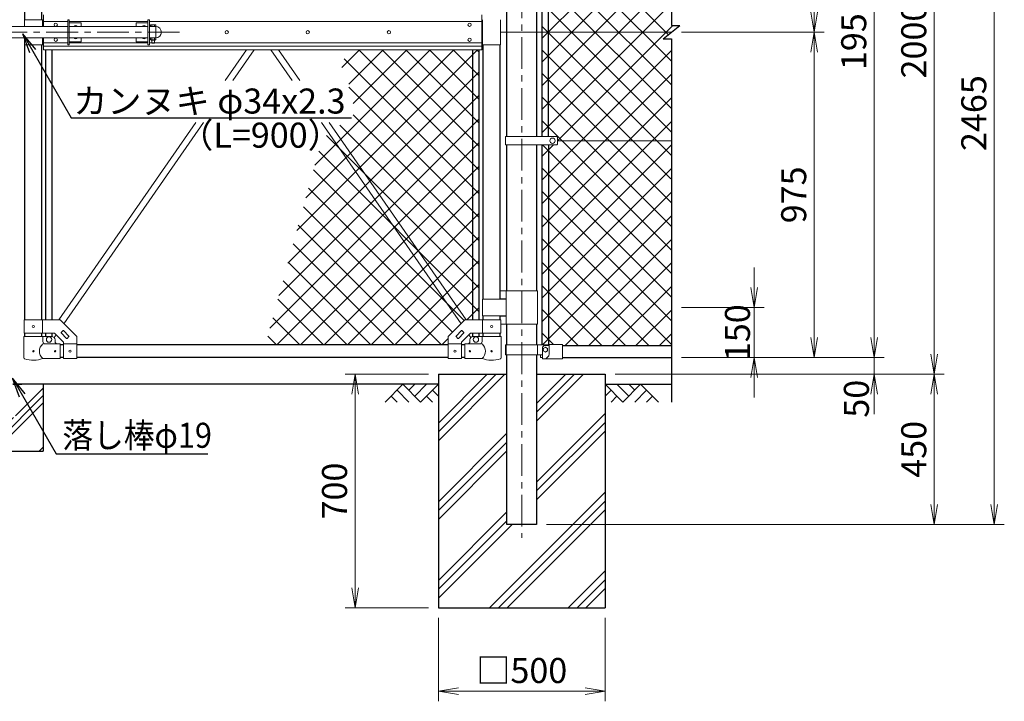
# Model space of a CAD drawing. Units: millimetres. Extents: x 0 to 12600, y 0 to 8910.
# Drawn here: x 4335 to 7288, y 2067 to 4110 of the extents above; entities that cross this region are included whole.
import ezdxf
from ezdxf import colors
from ezdxf.entities.mleader import LeaderData, LeaderLine
from ezdxf.math import Vec2, Vec3

# ---------------------------------------------------------------- set-up
doc = ezdxf.new("R2010")
doc.units = ezdxf.units.MM
doc.header["$LTSCALE"] = 3
doc.header["$MEASUREMENT"] = 0
doc.linetypes.add('CENTER', pattern=[50.8, 31.75, -6.35, 6.35, -6.35])
for name, color, linetype in [('D-BGD', 7, 'Continuous'), ('D-STR1', 1, 'Continuous'), ('D-STR4', 7, 'Continuous')]:
    doc.layers.add(name, color=color, linetype=linetype)
for name, color, linetype, lineweight in [('D-BMK', 2, 'CENTER', 13), ('D-DCR-HCH', 7, 'Continuous', 13), ('D-STR-DIM', 7, 'Continuous', 13), ('D-STR-TXT', 7, 'Continuous', 13), ('D-STR2', 7, 'Continuous', 13), ('D-STR3', 3, 'Continuous', 13)]:
    doc.layers.add(name, color=color, linetype=linetype, lineweight=lineweight)
doc.styles.add('ゴシック', font='txt')
doc.dimstyles.new('STYLE', dxfattribs={"dimscale": 30, "dimtxt": 2.5, "dimasz": 2, "dimexe": 1, "dimexo": 1, "dimgap": 0.8, "dimtad": 1, "dimdsep": 46, "dimtxsty": 'ゴシック', "dimblk": 'OPEN', "dimcen": 1e-08, "dimclrd": 256, "dimclre": 256, "dimclrt": 256, "dimadec": 0, "dimazin": 2, "dimtfac": 1, "dimtmove": 2, "dimatfit": 3, "dimldrblk": 'OPEN', "dimfxl": 1, "dimtolj": 1, "dimtzin": 0, "dimlwd": -1, "dimlwe": -1, "dimarcsym": 0})

# ---------------------------------------------------------------- blocks, each defined once
blk = doc.blocks.new('_Open')
at = {"color": 0, "linetype": 'ByBlock', "lineweight": -2}
for p, q in [((-1, 0.167), (0, 0)), ((-1, -0.167), (0, 0)), ((0, 0), (-1, 0))]:
    blk.add_line(p, q, dxfattribs=at)
blk = doc.blocks.new('*D2')
at = {"layer": 'D-STR-DIM', "transparency": 16777216}
for p, q in [((5560.6, 3047.2), (5310.6, 3047.2)), ((5340.6, 2987.2), (5340.6, 2407.2)), ((5560.6, 2347.2), (5310.6, 2347.2))]:
    blk.add_line(p, q, dxfattribs=at)
at = {"layer": 'Defpoints', "color": 0, "transparency": 16777216}
for p in [(5590.6, 3047.2), (5340.6, 2347.2), (5590.6, 2347.2)]:
    blk.add_point(p, dxfattribs=at)
at = {"layer": 'D-STR-DIM', "transparency": 16777216, "xscale": 60, "yscale": 60, "zscale": 60}
for p, rotation in [((5340.6, 3047.2), 90), ((5340.6, 2347.2), 270)]:
    blk.add_blockref('_Open', p, dxfattribs=dict(at, rotation=rotation))
at = {"layer": 'D-STR-DIM', "transparency": 16777216, "insert": (5279.1, 2697.2), "char_height": 75, "attachment_point": 5, "rotation": 90, "style": 'ゴシック'}
blk.add_mtext('\\A1;700', dxfattribs=at)
blk = doc.blocks.new('*D3')
at = {"layer": 'D-STR-DIM', "transparency": 16777216}
for p, q in [((5590.6, 2317.2), (5590.6, 2067.2)), ((6090.6, 2317.2), (6090.6, 2067.2)), ((5650.6, 2097.2), (6030.6, 2097.2))]:
    blk.add_line(p, q, dxfattribs=at)
at = {"layer": 'Defpoints', "color": 0, "transparency": 16777216}
for p in [(5590.6, 2347.2), (6090.6, 2347.2), (6090.6, 2097.2)]:
    blk.add_point(p, dxfattribs=at)
at = {"layer": 'D-STR-DIM', "transparency": 16777216, "xscale": 60, "yscale": 60, "zscale": 60, "rotation": 180}
blk.add_blockref('_Open', (5590.6, 2097.2), dxfattribs=at)
at = {"layer": 'D-STR-DIM', "transparency": 16777216, "xscale": 60, "yscale": 60, "zscale": 60}
blk.add_blockref('_Open', (6090.6, 2097.2), dxfattribs=at)
at = {"layer": 'D-STR-DIM', "transparency": 16777216, "insert": (5840.6, 2159.4), "char_height": 75, "attachment_point": 5, "style": 'ゴシック'}
blk.add_mtext('\\A1;□500', dxfattribs=at)
blk = doc.blocks.new('*D5')
at = {"layer": 'D-STR-DIM', "transparency": 16777216}
for p, q in [((6537.5, 3307.2), (6537.5, 3367.2)), ((6319.1, 3247.2), (6567.5, 3247.2)), ((6537.5, 3097.2), (6537.5, 3247.2)), ((6319.1, 3097.2), (6567.5, 3097.2)), ((6537.5, 3037.2), (6537.5, 2977.2))]:
    blk.add_line(p, q, dxfattribs=at)
at = {"layer": 'Defpoints', "color": 0, "transparency": 16777216}
for p in [(6289.1, 3247.2), (6537.5, 3247.2), (6289.1, 3097.2)]:
    blk.add_point(p, dxfattribs=at)
at = {"layer": 'D-STR-DIM', "transparency": 16777216, "xscale": 60, "yscale": 60, "zscale": 60}
for p, rotation in [((6537.5, 3247.2), 270), ((6537.5, 3097.2), 90)]:
    blk.add_blockref('_Open', p, dxfattribs=dict(at, rotation=rotation))
at = {"layer": 'D-STR-DIM', "transparency": 16777216, "insert": (6487.3, 3171.6), "char_height": 75, "attachment_point": 5, "rotation": 90, "style": 'ゴシック'}
blk.add_mtext('\\A1;150', dxfattribs=at)
blk = doc.blocks.new('*D6')
at = {"layer": 'D-STR-DIM', "transparency": 16777216}
for p, q in [((6319.1, 5047.2), (6747.5, 5047.2)), ((6717.5, 4987.2), (6717.5, 4132.2)), ((6319.1, 4072.2), (6747.5, 4072.2))]:
    blk.add_line(p, q, dxfattribs=at)
at = {"layer": 'Defpoints', "color": 0, "transparency": 16777216}
for p in [(6289.1, 5047.2), (6289.1, 4072.2), (6717.5, 4072.2)]:
    blk.add_point(p, dxfattribs=at)
at = {"layer": 'D-STR-DIM', "transparency": 16777216, "xscale": 60, "yscale": 60, "zscale": 60}
for p, rotation in [((6717.5, 5047.2), 90), ((6717.5, 4072.2), 270)]:
    blk.add_blockref('_Open', p, dxfattribs=dict(at, rotation=rotation))
at = {"layer": 'D-STR-DIM', "transparency": 16777216, "insert": (6656, 4559.7), "char_height": 75, "attachment_point": 5, "rotation": 90, "style": 'ゴシック'}
blk.add_mtext('\\A1;975', dxfattribs=at)
blk = doc.blocks.new('*D7')
at = {"layer": 'D-STR-DIM', "transparency": 16777216}
for p, q in [((6349.1, 4072.2), (6747.5, 4072.2)), ((6717.5, 4012.2), (6717.5, 3157.2)), ((6319.1, 3097.2), (6747.5, 3097.2))]:
    blk.add_line(p, q, dxfattribs=at)
at = {"layer": 'Defpoints', "color": 0, "transparency": 16777216}
for p in [(6319.1, 4072.2), (6289.1, 3097.2), (6717.5, 3097.2)]:
    blk.add_point(p, dxfattribs=at)
at = {"layer": 'D-STR-DIM', "transparency": 16777216, "xscale": 60, "yscale": 60, "zscale": 60}
for p, rotation in [((6717.5, 4072.2), 90), ((6717.5, 3097.2), 270)]:
    blk.add_blockref('_Open', p, dxfattribs=dict(at, rotation=rotation))
at = {"layer": 'D-STR-DIM', "transparency": 16777216, "insert": (6656, 3584.7), "char_height": 75, "attachment_point": 5, "rotation": 90, "style": 'ゴシック'}
blk.add_mtext('\\A1;975', dxfattribs=at)
blk = doc.blocks.new('*D8')
at = {"layer": 'D-STR-DIM', "transparency": 16777216}
for p, q in [((6319.1, 5047.2), (6927.5, 5047.2)), ((6897.5, 4987.2), (6897.5, 3157.2)), ((6319.1, 3097.2), (6927.5, 3097.2))]:
    blk.add_line(p, q, dxfattribs=at)
at = {"layer": 'Defpoints', "color": 0, "transparency": 16777216}
for p in [(6289.1, 5047.2), (6289.1, 3097.2), (6897.5, 3097.2)]:
    blk.add_point(p, dxfattribs=at)
at = {"layer": 'D-STR-DIM', "transparency": 16777216, "xscale": 60, "yscale": 60, "zscale": 60}
for p, rotation in [((6897.5, 5047.2), 90), ((6897.5, 3097.2), 270)]:
    blk.add_blockref('_Open', p, dxfattribs=dict(at, rotation=rotation))
at = {"layer": 'D-STR-DIM', "transparency": 16777216, "insert": (6836, 4072.2), "char_height": 75, "attachment_point": 5, "rotation": 90, "style": 'ゴシック'}
blk.add_mtext('\\A1;1950', dxfattribs=at)
blk = doc.blocks.new('*D9')
at = {"layer": 'D-STR-DIM', "transparency": 16777216}
for p, q in [((6897.5, 3157.2), (6897.5, 3217.2)), ((6319.1, 3097.2), (6927.5, 3097.2)), ((6897.5, 3097.2), (6897.5, 3047.2)), ((6120.6, 3047.2), (6927.5, 3047.2)), ((6897.5, 2987.2), (6897.5, 2927.2))]:
    blk.add_line(p, q, dxfattribs=at)
at = {"layer": 'Defpoints', "color": 0, "transparency": 16777216}
for p in [(6289.1, 3097.2), (6090.6, 3047.2), (6897.5, 3047.2)]:
    blk.add_point(p, dxfattribs=at)
at = {"layer": 'D-STR-DIM', "transparency": 16777216, "xscale": 60, "yscale": 60, "zscale": 60}
for p, rotation in [((6897.5, 3097.2), 270), ((6897.5, 3047.2), 90)]:
    blk.add_blockref('_Open', p, dxfattribs=dict(at, rotation=rotation))
at = {"layer": 'D-STR-DIM', "transparency": 16777216, "insert": (6844, 2973.9), "char_height": 75, "attachment_point": 5, "rotation": 90, "style": 'ゴシック'}
blk.add_mtext('\\A1;50', dxfattribs=at)
blk = doc.blocks.new('*D10')
at = {"layer": 'D-STR-DIM', "transparency": 16777216}
for p, q in [((6319.1, 5047.2), (7107.5, 5047.2)), ((7077.5, 4987.2), (7077.5, 3107.2)), ((6120.6, 3047.2), (7107.5, 3047.2))]:
    blk.add_line(p, q, dxfattribs=at)
at = {"layer": 'Defpoints', "color": 0, "transparency": 16777216}
for p in [(6289.1, 5047.2), (6090.6, 3047.2), (7077.5, 3047.2)]:
    blk.add_point(p, dxfattribs=at)
at = {"layer": 'D-STR-DIM', "transparency": 16777216, "xscale": 60, "yscale": 60, "zscale": 60}
for p, rotation in [((7077.5, 5047.2), 90), ((7077.5, 3047.2), 270)]:
    blk.add_blockref('_Open', p, dxfattribs=dict(at, rotation=rotation))
at = {"layer": 'D-STR-DIM', "transparency": 16777216, "insert": (7016, 4047.2), "char_height": 75, "attachment_point": 5, "rotation": 90, "style": 'ゴシック'}
blk.add_mtext('\\A1;2000', dxfattribs=at)
blk = doc.blocks.new('*D11')
at = {"layer": 'D-STR-DIM', "transparency": 16777216}
for p, q in [((6120.6, 3047.2), (7107.5, 3047.2)), ((7077.5, 2987.2), (7077.5, 2657.2)), ((5915.1, 2597.2), (7107.5, 2597.2))]:
    blk.add_line(p, q, dxfattribs=at)
at = {"layer": 'Defpoints', "color": 0, "transparency": 16777216}
for p in [(6090.6, 3047.2), (5885.1, 2597.2), (7077.5, 2597.2)]:
    blk.add_point(p, dxfattribs=at)
at = {"layer": 'D-STR-DIM', "transparency": 16777216, "xscale": 60, "yscale": 60, "zscale": 60}
for p, rotation in [((7077.5, 3047.2), 90), ((7077.5, 2597.2), 270)]:
    blk.add_blockref('_Open', p, dxfattribs=dict(at, rotation=rotation))
at = {"layer": 'D-STR-DIM', "transparency": 16777216, "insert": (7016, 2822.2), "char_height": 75, "attachment_point": 5, "rotation": 90, "style": 'ゴシック'}
blk.add_mtext('\\A1;450', dxfattribs=at)
blk = doc.blocks.new('*D13')
at = {"layer": 'D-STR-DIM', "transparency": 16777216}
for p, q in [((5946.8, 5062.2), (7287.5, 5062.2)), ((7257.5, 5002.2), (7257.5, 2657.2)), ((5915.1, 2597.2), (7287.5, 2597.2))]:
    blk.add_line(p, q, dxfattribs=at)
at = {"layer": 'Defpoints', "color": 0, "transparency": 16777216}
for p in [(5916.8, 5062.2), (5885.1, 2597.2), (7257.5, 2597.2)]:
    blk.add_point(p, dxfattribs=at)
at = {"layer": 'D-STR-DIM', "transparency": 16777216, "xscale": 60, "yscale": 60, "zscale": 60}
for p, rotation in [((7257.5, 5062.2), 90), ((7257.5, 2597.2), 270)]:
    blk.add_blockref('_Open', p, dxfattribs=dict(at, rotation=rotation))
at = {"layer": 'D-STR-DIM', "transparency": 16777216, "insert": (7196, 3829.7), "char_height": 75, "attachment_point": 5, "rotation": 90, "style": 'ゴシック'}
blk.add_mtext('\\A1;2465', dxfattribs=at)

msp = doc.modelspace()

# ---------------------------------------------------------------- hatches: boundary and pattern name
at = {"layer": 'D-DCR-HCH'}
h = msp.add_hatch(dxfattribs=at)
h.set_pattern_fill('PLAST', color=256, scale=500, angle=45)
h.set_pattern_definition([(45, (-3682.78, -8e-12), (-88.3883, 88.3883), []), (45, (-3693.83, 11.05), (-88.3883, 88.3883), []), (45, (-3704.87, 22.1), (-88.3883, 88.3883), [])])
h.paths.add_polyline_path([(4322.189, 2917.163), (4288.189, 2917.163), (4288.189, 3017.163), (4205.189, 3017.163), (4205.189, 2817.163), (4405.189, 2817.163), (4405.189, 3017.163), (4322.189, 3017.163)])

# ---------------------------------------------------------------- linework, layer by layer
msp.add_line((4314.689, 3017.163), (4341.689, 3017.163))
at = {"layer": 'D-BGD'}
for p, q in [((5590.589, 3017.163), (4314.689, 3017.163)), ((6090.589, 3017.163), (6289.12, 3017.163))]:
    msp.add_line(p, q, dxfattribs=at)
at = {"layer": 'D-BMK'}
for p, q in [((5840.589, 5124.163), (5840.589, 2557.163)), ((3805.059, 4072.163), (4823.132, 4072.163))]:
    msp.add_line(p, q, dxfattribs=at)
at = {"layer": 'D-DCR-HCH'}
for p, q in [((5590.589, 2847.778), (5789.974, 3047.163)), ((5590.589, 2874.294), (5763.458, 3047.163)), ((5590.589, 2900.811), (5736.941, 3047.163)), ((5885.139, 2906.624), (6025.678, 3047.163)), ((5885.139, 2933.141), (5999.161, 3047.163)), ((5885.139, 2959.657), (5972.645, 3047.163)), ((5484.165, 3017.163), (5430.953, 2963.951)), ((5484.165, 3017.163), (5537.377, 2963.951)), ((5501.902, 2999.425), (5519.64, 3017.163)), ((5519.64, 2981.688), (5555.114, 3017.163)), ((5537.377, 2963.951), (5590.589, 3017.163)), ((6143.801, 2963.951), (6090.589, 3017.163)), ((6161.538, 2981.688), (6126.064, 3017.163)), ((6197.013, 3017.163), (6143.801, 2963.951)), ((6179.368, 2999.333), (6161.538, 3017.163)), ((6197.013, 3017.163), (6250.225, 2963.951)), ((5466.428, 2999.425), (5502.065, 2963.951)), ((5572.852, 2999.425), (5590.589, 2981.769)), ((6108.326, 2999.425), (6090.589, 2981.769)), ((6214.75, 2999.425), (6179.113, 2963.951)), ((5448.69, 2981.688), (5466.509, 2963.951)), ((5555.114, 2981.688), (5572.933, 2963.951)), ((6126.064, 2981.688), (6108.245, 2963.951)), ((6232.488, 2981.688), (6214.669, 2963.951)), ((5885.139, 2723.954), (6090.589, 2929.404)), ((5885.139, 2697.437), (6090.589, 2902.887)), ((5590.589, 2665.107), (5796.039, 2870.557)), ((5885.139, 2670.921), (6090.589, 2876.371)), ((5590.589, 2638.591), (5796.039, 2844.041)), ((5590.589, 2612.074), (5796.039, 2817.524)), ((5744.051, 2347.163), (6090.589, 2693.7)), ((5770.568, 2347.163), (6090.589, 2667.184)), ((5590.589, 2429.404), (5796.039, 2634.854)), ((5797.084, 2347.163), (6090.589, 2640.667)), ((5590.589, 2402.887), (5796.039, 2608.337)), ((5590.589, 2376.371), (5811.381, 2597.163)), ((5979.755, 2347.163), (6090.589, 2457.997)), ((6006.271, 2347.163), (6090.589, 2431.48)), ((6032.788, 2347.163), (6090.589, 2404.964))]:
    msp.add_line(p, q, dxfattribs=at)
at = {"layer": 'D-STR-DIM'}
for p, q in [((5777.189, 4072.163), (6289.12, 4072.163)), ((5166.257, 3478.157), (5176.186, 3488.087))]:
    msp.add_line(p, q, dxfattribs=at)
at = {"layer": 'D-STR1'}
for p, q in [((6289.12, 5092.758), (6289.12, 4092.163)), ((4350.589, 4109.663), (4350.589, 4934.163)), ((4401.389, 4109.663), (4401.389, 4934.163)), ((5796.039, 3759.663), (5796.039, 4384.663)), ((5885.139, 4384.663), (5885.139, 3759.663)), ((5901.895, 3759.663), (5901.895, 4384.663)), ((5920.895, 3759.663), (5920.895, 4384.663)), ((6264.12, 4052.163), (6314.12, 4092.163)), ((6289.12, 4092.163), (6314.12, 4092.163)), ((6264.12, 4052.163), (6289.12, 4052.163)), ((6289.12, 4052.163), (6289.12, 2963.951)), ((4350.589, 3210.263), (4350.589, 4034.663)), ((4401.389, 3210.263), (4401.389, 4034.663)), ((4413.489, 3210.263), (4413.489, 4019.663)), ((4432.489, 3210.263), (4432.489, 4019.663)), ((5693.689, 3210.263), (5693.689, 4019.663)), ((5712.689, 3210.263), (5712.689, 4019.663)), ((5724.789, 3272.213), (5724.789, 4034.663)), ((5775.589, 3272.213), (5775.589, 4034.663)), ((5796.039, 3297.213), (5796.039, 3734.663)), ((5885.139, 3734.663), (5885.139, 3297.213)), ((5901.895, 3135.571), (5901.895, 3734.663)), ((5920.895, 3734.663), (5920.895, 3136.571)), ((5724.789, 3210.263), (5724.789, 3222.213)), ((5775.589, 3210.263), (5775.589, 3222.213)), ((5796.039, 3135.571), (5796.039, 3197.213)), ((5885.139, 3197.213), (5885.139, 3135.571)), ((4350.589, 3160.213), (4350.589, 3170.263)), ((4401.389, 3160.213), (4401.389, 3170.263)), ((4413.489, 3160.213), (4413.489, 3170.263)), ((4432.489, 3160.1), (4432.489, 3170.263)), ((5693.689, 3160.1), (5693.689, 3170.263)), ((5712.689, 3160.213), (5712.689, 3170.263)), ((5724.789, 3160.213), (5724.789, 3170.263)), ((5775.589, 3160.213), (5775.589, 3170.263)), ((4465.989, 3135.263), (4455.989, 3135.263)), ((5620.189, 3135.263), (4505.989, 3135.263)), ((5670.189, 3135.263), (5660.189, 3135.263)), ((5962.439, 3132.979), (6289.12, 3132.979)), ((5796.039, 2597.163), (5796.039, 3105.571)), ((5885.139, 3105.571), (5885.139, 2597.163)), ((4465.989, 3097.163), (4455.989, 3097.163)), ((5620.189, 3097.163), (4505.989, 3097.163)), ((5670.189, 3097.163), (5660.189, 3097.163)), ((5962.439, 3097.163), (6289.12, 3097.163)), ((5885.139, 2597.163), (5796.039, 2597.163))]:
    msp.add_line(p, q, dxfattribs=at)
at = {"layer": 'D-STR2'}
for p, q in [((5901.895, 4054.196), (6289.12, 4441.421)), ((6289.12, 3985.133), (5901.895, 4372.359)), ((5901.895, 3983.485), (6289.12, 4370.711)), ((6280.054, 4064.91), (5947.729, 4397.235)), ((6289.12, 3914.423), (5901.895, 4301.648)), ((5901.895, 3912.775), (6289.12, 4300)), ((6289.12, 3843.712), (5901.895, 4230.937)), ((5901.895, 3842.064), (6289.12, 4229.289)), ((6289.12, 3773.001), (5901.895, 4160.227)), ((5901.895, 3771.353), (6289.12, 4158.579)), ((6289.12, 3702.291), (5901.895, 4089.516)), ((5947.729, 3746.477), (6293.415, 4092.163)), ((5166.257, 3478.157), (5707.762, 4019.663)), ((5193.255, 3575.866), (5637.052, 4019.663)), ((5220.254, 3673.575), (5566.341, 4019.663)), ((5301.249, 3966.702), (5354.209, 4019.663)), ((5322.055, 3916.798), (5424.92, 4019.663)), ((5334.84, 3858.872), (5495.63, 4019.663)), ((5712.689, 3658.691), (5351.717, 4019.663)), ((5712.689, 3729.402), (5422.428, 4019.663)), ((5712.689, 3800.112), (5493.138, 4019.663)), ((5712.689, 3870.823), (5563.849, 4019.663)), ((5712.689, 3941.534), (5634.56, 4019.663)), ((5712.689, 4012.244), (5705.271, 4019.663)), ((6287.722, 3632.979), (5901.895, 4018.805)), ((5901.895, 3629.932), (6289.12, 4017.157)), ((5712.689, 3587.98), (5308.332, 3992.337)), ((5139.259, 3380.448), (5712.689, 3953.879)), ((6289.12, 3560.869), (5901.895, 3948.095)), ((5901.895, 3559.221), (6289.12, 3946.447)), ((5712.689, 3517.27), (5322.055, 3907.904)), ((5112.26, 3282.739), (5712.689, 3883.168)), ((6289.12, 3490.159), (5901.895, 3877.384)), ((5901.895, 3488.511), (6289.12, 3875.736)), ((5085.262, 3185.03), (5712.689, 3812.457)), ((5712.689, 3446.559), (5334.84, 3824.408)), ((5712.689, 3375.848), (5294.987, 3793.55)), ((6289.12, 3419.448), (5901.895, 3806.673)), ((5901.895, 3417.8), (6289.12, 3805.025)), ((5712.689, 3305.138), (5254.787, 3763.04)), ((5106.205, 3135.263), (5712.689, 3741.747)), ((5901.895, 3700.643), (5935.915, 3734.663)), ((5901.895, 3347.089), (6289.12, 3734.315)), ((6289.12, 3348.737), (5903.195, 3734.663)), ((5712.689, 3234.427), (5231.79, 3715.326)), ((5176.916, 3135.263), (5712.689, 3671.036)), ((6289.12, 3278.027), (5901.895, 3665.252)), ((5901.895, 3276.379), (6289.12, 3663.604)), ((5668.166, 3208.24), (5216.481, 3659.924)), ((5632.81, 3172.884), (5201.173, 3604.521)), ((5247.627, 3135.263), (5712.689, 3600.325)), ((6289.12, 3207.316), (5901.895, 3594.541)), ((5901.895, 3205.668), (6289.12, 3592.893)), ((5599.721, 3135.263), (5185.865, 3549.119)), ((5318.337, 3135.263), (5712.689, 3529.614)), ((6289.12, 3136.605), (5901.895, 3523.831)), ((5902.508, 3135.571), (6289.12, 3522.182)), ((5529.01, 3135.263), (5170.556, 3493.717)), ((5389.048, 3135.263), (5712.689, 3458.904)), ((5458.3, 3135.263), (5155.248, 3438.315)), ((6222.036, 3132.979), (5901.895, 3453.12)), ((5970.627, 3132.979), (6289.12, 3451.472)), ((5387.589, 3135.263), (5139.939, 3382.912)), ((5459.759, 3135.263), (5712.689, 3388.193)), ((6151.325, 3132.979), (5901.895, 3382.409)), ((6041.338, 3132.979), (6289.12, 3380.761)), ((5316.878, 3135.263), (5124.631, 3327.51)), ((5530.469, 3135.263), (5712.689, 3317.482)), ((6080.615, 3132.979), (5901.895, 3311.699)), ((6112.048, 3132.979), (6289.12, 3310.05)), ((5246.168, 3135.263), (5109.323, 3272.108)), ((5676.18, 3210.263), (5712.689, 3246.772)), ((6009.904, 3132.979), (5901.895, 3240.988)), ((6182.759, 3132.979), (6289.12, 3239.34)), ((5175.457, 3135.263), (5094.014, 3216.706)), ((5104.746, 3135.263), (5078.706, 3161.303)), ((5935.601, 3136.571), (5901.895, 3170.277)), ((6253.47, 3132.979), (6289.12, 3168.629)), ((5601.18, 3135.263), (5620.189, 3154.272))]:
    msp.add_line(p, q, dxfattribs=at)
at = {"layer": 'D-STR3'}
for p, q in [((4348.989, 4109.663), (4348.989, 4089.163)), ((4348.989, 4109.663), (4405.989, 4109.663)), ((4402.989, 4109.663), (4402.989, 4089.163)), ((4405.989, 4124.663), (4405.989, 4089.163)), ((4478.989, 4104.163), (4405.989, 4104.163)), ((4405.989, 4104.163), (4405.989, 4089.163)), ((4478.989, 4034.663), (4478.989, 4109.663)), ((4478.989, 4109.663), (4483.489, 4109.663)), ((4483.489, 4034.663), (4483.489, 4109.663)), ((4719.489, 4104.163), (4483.489, 4104.163)), ((4719.489, 4034.663), (4719.489, 4109.663)), ((4723.989, 4109.663), (4719.489, 4109.663)), ((4723.989, 4034.663), (4723.989, 4109.663)), ((5720.989, 4104.163), (4723.989, 4104.163)), ((5720.989, 4124.663), (5720.989, 4019.663)), ((5723.189, 4109.663), (5723.189, 4034.663)), ((5777.189, 4109.663), (5777.189, 4034.663)), ((4478.989, 4089.163), (4202.189, 4089.163)), ((4483.489, 4100.663), (4518.989, 4100.663)), ((4719.489, 4089.163), (4483.489, 4089.163)), ((4518.989, 4089.163), (4518.989, 4100.663)), ((4683.989, 4089.163), (4683.989, 4100.663)), ((4719.489, 4100.663), (4683.989, 4100.663)), ((4742.939, 4089.163), (4723.989, 4089.163)), ((4726.839, 4093.863), (4726.839, 4089.163)), ((4743.039, 4093.863), (4726.839, 4093.863)), ((4741.001, 4094.663), (4728.739, 4094.663)), ((4730.939, 4093.863), (4730.939, 4089.163)), ((4738.939, 4093.863), (4738.939, 4089.163)), ((4742.939, 4089.163), (4742.939, 4055.163)), ((4743.039, 4093.863), (4743.039, 4089.163)), ((4478.989, 4055.163), (4202.189, 4055.163)), ((4348.989, 4055.163), (4348.989, 4034.663)), ((4402.989, 4055.163), (4402.989, 4034.663)), ((4405.989, 4055.163), (4405.989, 4019.663)), ((4719.489, 4055.163), (4483.489, 4055.163)), ((4518.989, 4043.663), (4518.989, 4055.163)), ((4683.989, 4043.663), (4683.989, 4055.163)), ((4742.939, 4055.163), (4723.989, 4055.163)), ((4726.839, 4055.163), (4726.839, 4049.463)), ((4743.039, 4049.463), (4726.839, 4049.463)), ((4741.372, 4048.663), (4728.787, 4048.663)), ((4730.939, 4055.163), (4730.939, 4049.463)), ((4730.939, 4048.663), (4730.939, 4039.963)), ((4738.939, 4055.163), (4738.939, 4049.463)), ((4738.939, 4048.663), (4738.939, 4039.963)), ((4743.039, 4055.163), (4743.039, 4049.463)), ((4348.989, 4034.663), (4405.989, 4034.663)), ((4478.989, 4040.163), (4405.989, 4040.163)), ((5720.989, 4030.163), (4405.989, 4030.163)), ((5720.989, 4019.663), (4405.989, 4019.663)), ((4478.989, 4034.663), (4483.489, 4034.663)), ((4483.489, 4043.663), (4518.989, 4043.663)), ((4719.489, 4040.163), (4483.489, 4040.163)), ((4719.489, 4043.663), (4683.989, 4043.663)), ((4723.989, 4034.663), (4719.489, 4034.663)), ((4730.939, 4040.163), (4723.989, 4040.163)), ((4723.989, 4040.163), (4730.939, 4040.163)), ((4731.739, 4039.163), (4730.939, 4039.963)), ((4738.939, 4039.963), (4730.939, 4039.963)), ((4738.139, 4039.163), (4731.739, 4039.163)), ((4738.139, 4039.163), (4738.939, 4039.963)), ((5720.989, 4040.163), (4738.939, 4040.163)), ((5015.03, 4019.663), (4950.911, 3927.412)), ((5038.168, 4019.663), (4974.05, 3927.412)), ((5088.009, 4019.663), (5152.128, 3927.412)), ((5111.148, 4019.663), (5175.266, 3927.412)), ((5777.189, 4034.663), (5721.389, 4034.663)), ((4863.468, 3801.601), (4452.462, 3210.263)), ((4886.606, 3801.601), (4467.559, 3198.693)), ((5239.572, 3801.601), (5658.619, 3198.693)), ((5262.71, 3801.601), (5673.716, 3210.263)), ((5792.139, 3759.663), (5945.729, 3759.663)), ((5792.139, 3759.663), (5792.139, 3734.663)), ((5947.729, 3755.663), (5947.729, 3738.663)), ((5792.139, 3734.663), (5945.729, 3734.663)), ((5947.729, 3747.163), (6287.52, 3747.163)), ((5887.439, 3297.213), (5775.589, 3297.213)), ((5793.48, 3197.213), (5793.48, 3297.213)), ((5887.439, 3197.213), (5887.439, 3297.213)), ((5722.489, 3272.213), (5793.48, 3272.213)), ((5722.489, 3222.213), (5722.489, 3272.213)), ((5793.48, 3272.713), (5775.589, 3272.713)), ((5722.489, 3222.213), (5793.48, 3222.213)), ((5793.48, 3221.713), (5775.589, 3221.713)), ((4348.289, 3210.263), (4455.989, 3210.263)), ((4348.289, 3170.263), (4348.289, 3210.263)), ((4403.689, 3170.263), (4403.689, 3210.263)), ((4455.989, 3210.263), (4505.989, 3160.263)), ((5670.189, 3210.263), (5620.189, 3160.263)), ((5777.889, 3210.263), (5670.189, 3210.263)), ((5722.489, 3170.263), (5722.489, 3210.263)), ((5777.889, 3170.263), (5777.889, 3210.263)), ((5887.439, 3197.213), (5777.889, 3197.213)), ((4347.439, 3160.213), (4375.989, 3160.213)), ((4347.439, 3160.213), (4347.439, 3096.52)), ((4348.289, 3170.263), (4439.421, 3170.263)), ((4375.989, 3160.213), (4404.539, 3160.213)), ((4404.539, 3160.213), (4404.539, 3145.213)), ((4404.539, 3160.213), (4430.989, 3160.213)), ((4444.363, 3165.32), (4438.473, 3156.845)), ((4439.421, 3170.263), (4465.989, 3143.694)), ((4459.322, 3172.273), (4464.979, 3177.93)), ((4459.322, 3170.859), (4475.585, 3154.596)), ((4466.393, 3177.93), (4482.656, 3161.667)), ((4476.999, 3154.596), (4482.656, 3160.252)), ((4505.989, 3094.013), (4505.989, 3160.263)), ((5620.189, 3094.013), (5620.189, 3160.263)), ((5659.785, 3177.93), (5643.521, 3161.667)), ((5649.178, 3154.596), (5643.521, 3160.252)), ((5666.856, 3170.859), (5650.593, 3154.596)), ((5686.757, 3170.263), (5660.189, 3143.694)), ((5666.856, 3172.273), (5661.199, 3177.93)), ((5681.814, 3165.32), (5687.705, 3156.845)), ((5777.889, 3170.263), (5686.757, 3170.263)), ((5721.639, 3160.213), (5695.189, 3160.213)), ((5721.639, 3160.213), (5721.639, 3145.213)), ((5778.739, 3160.213), (5721.639, 3160.213)), ((5778.739, 3160.213), (5778.739, 3096.52)), ((4455.989, 3138.213), (4411.539, 3138.213)), ((4440.989, 3145.213), (4440.989, 3150.213)), ((4455.989, 3094.213), (4455.989, 3138.213)), ((4465.989, 3094.013), (4465.989, 3143.694)), ((4465.989, 3138.513), (4505.989, 3138.513)), ((5660.189, 3138.513), (5620.189, 3138.513)), ((5660.189, 3094.013), (5660.189, 3143.694)), ((5670.189, 3138.213), (5714.639, 3138.213)), ((5670.189, 3094.213), (5670.189, 3138.213)), ((5685.189, 3145.213), (5685.189, 3150.213)), ((5791.439, 3135.571), (5791.439, 3105.571)), ((5920.895, 3135.571), (5791.439, 3135.571)), ((5793.739, 3135.571), (5793.739, 3105.571)), ((5887.439, 3135.571), (5887.439, 3105.571)), ((5908.136, 3133.571), (5902.439, 3127.874)), ((5908.136, 3133.571), (5920.895, 3133.571)), ((5920.895, 3136.571), (5962.439, 3136.571)), ((5920.895, 3136.571), (5920.895, 3133.571)), ((5922.439, 3108.571), (5922.439, 3136.571)), ((5962.439, 3093.571), (5962.439, 3136.571)), ((5902.439, 3105.571), (5791.439, 3105.571)), ((5897.189, 3096.971), (5897.189, 3105.571)), ((5902.439, 3093.571), (5902.439, 3127.874)), ((5905.096, 3124.4), (5911.395, 3128.036)), ((5905.096, 3124.4), (5905.096, 3117.126)), ((5905.096, 3117.126), (5911.395, 3113.489)), ((5917.694, 3124.4), (5911.395, 3128.036)), ((5917.694, 3117.126), (5911.395, 3113.489)), ((5917.694, 3124.4), (5917.694, 3117.126)), ((4455.989, 3094.213), (4404.539, 3094.213)), ((4465.989, 3094.013), (4505.989, 3094.013)), ((5660.189, 3094.013), (5620.189, 3094.013)), ((5670.189, 3094.213), (5721.639, 3094.213)), ((5897.189, 3096.971), (5902.439, 3096.971)), ((5902.439, 3093.571), (5962.439, 3093.571))]:
    msp.add_line(p, q, dxfattribs=at)
for centre, radius in [((4442.989, 4094.663), 5), ((4955.989, 4072.163), 5), ((5198.989, 4072.163), 5), ((5441.989, 4072.163), 5), ((5683.989, 4094.663), 5), ((4442.989, 4049.663), 5), ((5683.989, 4049.663), 5), ((5932.729, 3747.163), 8), ((4375.989, 3190.263), 3.25), ((5750.189, 3190.263), 3.25), ((4422.989, 3151.213), 8), ((5703.189, 3151.213), 8), ((4375.989, 3116.213), 2), ((4440.989, 3116.213), 2), ((4485.989, 3116.263), 3.25), ((5640.189, 3116.263), 3.25), ((5685.189, 3116.213), 2), ((5750.189, 3116.213), 2), ((5911.395, 3120.763), 6.299)]:
    msp.add_circle(centre, radius, dxfattribs=at)
for centre, radius, start, end in [((4502.989, 4087.163), 5, 23.578178, 156.421822), ((4707.989, 4087.163), 5, 23.578178, 156.421822), ((4728.889, 4091.65), 3.016, 47.182488, 132.817512), ((4734.939, 4084.263), 10.4, 67.380135, 112.619865), ((4740.989, 4091.636), 3.026, 47.362996, 132.637004), ((4742.939, 4072.163), 17, 270, 90), ((4502.989, 4057.163), 5, 203.578178, 336.421822), ((4707.989, 4057.163), 5, 203.578178, 336.421822), ((4728.889, 4051.683), 3.022, 227.280526, 312.719474), ((4734.939, 4059.063), 10.4, 247.380135, 292.619865), ((4740.989, 4051.598), 2.96, 226.160499, 313.839501), ((5943.174, 3755.885), 4.561, 357.205091, 55.924988), ((5943.174, 3738.44), 4.561, 304.074989, 2.794909), ((4430.989, 3150.213), 10, 0, 90), ((4460.029, 3171.566), 1, 135, 225), ((4465.686, 3177.223), 1, 45, 135), ((4481.949, 3160.96), 1, 315, 45), ((5644.229, 3160.96), 1, 135, 225), ((5660.492, 3177.223), 1, 45, 135), ((5666.149, 3171.566), 1, 315, 45), ((5695.189, 3150.213), 10, 90, 180), ((4422.735, 3116.213), 28.55, 129.594185, 230.405815), ((4411.539, 3145.213), 7, 180, 270), ((4447.989, 3145.213), 7, 180, 270), ((4476.292, 3155.303), 1, 225, 315), ((5649.885, 3155.303), 1, 225, 315), ((5678.189, 3145.213), 7, 270, 0), ((5714.639, 3145.213), 7, 270, 0), ((5703.443, 3116.213), 28.55, 309.594185, 50.405815), ((5907.439, 3108.571), 15, 270, 0), ((4350.739, 3096.52), 3.3, 180, 250.779489), ((4375.989, 3168.945), 80, 250.779489, 290.908403), ((5750.189, 3168.945), 80, 249.091597, 289.220511), ((5775.439, 3096.52), 3.3, 289.220511, 0)]:
    msp.add_arc(centre, radius, start, end, dxfattribs=at)
at = {"layer": 'D-STR4'}
for p, q in [((5590.589, 3047.163), (5590.589, 2347.163)), ((5590.589, 3047.163), (5796.039, 3047.163)), ((5885.139, 3047.163), (6090.589, 3047.163)), ((6090.589, 3047.163), (6090.589, 2347.163)), ((4205.189, 2817.163), (4405.189, 2817.163)), ((5590.589, 2347.163), (6090.589, 2347.163))]:
    msp.add_line(p, q, dxfattribs=at)
at = {"layer": 'D-STR4', "ltscale": 0.5}
msp.add_line((4405.189, 3017.163), (4405.189, 2817.163), dxfattribs=at)

# ---------------------------------------------------------------- texts
at = {"layer": 'D-STR-TXT', "style": 'ゴシック'}
for s, p in [('カンヌキ φ34x2.3', (4495.511, 3828.405)), ('（L=900）', (4813.414, 3726.142))]:
    msp.add_text(s, height=75, dxfattribs=at).set_placement(p)
at = {"layer": 'D-STR-TXT', "style": 'ゴシック', "width": 0.9}
msp.add_text('落し棒φ19', height=75, dxfattribs=at).set_placement((4463, 2826.865))

# ---------------------------------------------------------------- dimensions: what is measured, and where the dimension line sits
at = {"layer": 'D-STR-DIM'}
for base, p1, p2, picture, middle in [((7257.52, 2597.163), (5916.839, 5062.163), (5885.139, 2597.163), '*D13', (7196.02, 3829.663)), ((7077.52, 3047.163), (6289.12, 5047.163), (6090.589, 3047.163), '*D10', (7016.02, 4047.163)), ((6717.52, 4072.163), (6289.12, 5047.163), (6289.12, 4072.163), '*D6', (6656.02, 4559.663)), ((6897.52, 3097.163), (6289.12, 5047.163), (6289.12, 3097.163), '*D8', (6836.02, 4072.163)), ((6717.52, 3097.163), (6319.12, 4072.163), (6289.12, 3097.163), '*D7', (6656.02, 3584.663)), ((5340.589, 2347.163), (5590.589, 3047.163), (5590.589, 2347.163), '*D2', (5279.089, 2697.163)), ((7077.52, 2597.163), (6090.589, 3047.163), (5885.139, 2597.163), '*D11', (7016.02, 2822.163))]:
    dim = msp.add_linear_dim(base=base, p1=p1, p2=p2, angle=90, dimstyle='STYLE', dxfattribs=at)
    dim.commit()
    dim.dimension.update_dxf_attribs({"geometry": picture, "text_midpoint": middle})
for base, p2, picture, middle in [((6537.52, 3247.163), (6289.12, 3247.163), '*D5', (6487.347, 3171.563)), ((6897.52, 3047.163), (6090.589, 3047.163), '*D9', (6844.03, 2973.87))]:
    dim = msp.add_linear_dim(base=base, p1=(6289.12, 3097.163), p2=p2, angle=90, dimstyle='STYLE', dxfattribs=at)
    dim.commit()
    dim.dimension.update_dxf_attribs({"geometry": picture, "text_midpoint": middle, "dimtype": 160})
dim = msp.add_linear_dim(base=(6090.589, 2097.163), p1=(5590.589, 2347.163), p2=(6090.589, 2347.163), text='□<>', dimstyle='STYLE', dxfattribs=at)
dim.commit()
dim.dimension.update_dxf_attribs({"geometry": '*D3', "text_midpoint": (5840.589, 2159.424)})

# ---------------------------------------------------------------- leaders
ml = msp.add_multileader_mtext('Standard', dxfattribs=at)
ml.set_content('', color=256)
ml.set_leader_properties()
ml.set_arrow_properties(name='OPEN')
ml.build(insert=Vec2(0, 0))
ml.multileader.update_dxf_attribs({"text_right_attachment_type": 6, "dogleg_length": 0.36, "arrow_head_size": 60, "scale": 30})
ctx = ml.context
ctx.base_point, ctx.scale, ctx.char_height, ctx.arrow_head_size, ctx.landing_gap_size, ctx.plane_origin = Vec3(4899.042, 2808.876), 30, 5.4, 60, 2.7, Vec3(4313.054, 2885.928)
ctx.right_attachment = 6
notes = []
notes.append((ctx, [(0, (1, 1, 0), (4888.242, 2808.876), (1, 0), 10.8, [(0, [(4313.054, 3035.928), (4444.143, 2808.876)], 0, [])])]))
ctx.mtext.insert, ctx.mtext.flow_direction = Vec3(4901.742, 2808.876), 5
at = {"layer": 'D-STR-TXT'}
ml = msp.add_multileader_mtext('Standard', dxfattribs=at)
ml.set_content('', color=256)
ml.set_leader_properties()
ml.set_arrow_properties(name='OPEN')
ml.build(insert=Vec2(0, 0))
ml.multileader.update_dxf_attribs({"text_right_attachment_type": 6, "dogleg_length": 0.36, "arrow_head_size": 60, "scale": 30})
ctx = ml.context
ctx.base_point, ctx.scale, ctx.char_height, ctx.arrow_head_size, ctx.landing_gap_size, ctx.plane_origin = Vec3(5330.184, 3815.974), 30, 5.4, 60, 2.7, Vec3(4344.45, 4067.49)
ctx.right_attachment = 6
notes.append((ctx, [(0, (1, 1, 0), (5319.384, 3815.974), (1, 0), 10.8, [(0, [(4344.45, 4067.49), (4489.663, 3815.974)], 0, [])])]))
ctx.mtext.insert, ctx.mtext.flow_direction = Vec3(5332.884, 3818.674), 5
for ctx, leaders in notes:
    for number, flags, end, landing, length, lines in leaders:
        leader = LeaderData()
        leader.index, (leader.has_last_leader_line, leader.has_dogleg_vector, leader.attachment_direction) = number, flags
        leader.last_leader_point, leader.dogleg_vector, leader.dogleg_length = Vec3(end), Vec3(landing), length
        for number, points, colour, breaks in lines:
            line = LeaderLine()
            line.index, line.vertices, line.color, line.breaks = number, Vec3.list(points), colors.encode_raw_color(colour), breaks
            leader.lines.append(line)
        ctx.leaders.append(leader)

doc.saveas('drawing.dxf')
